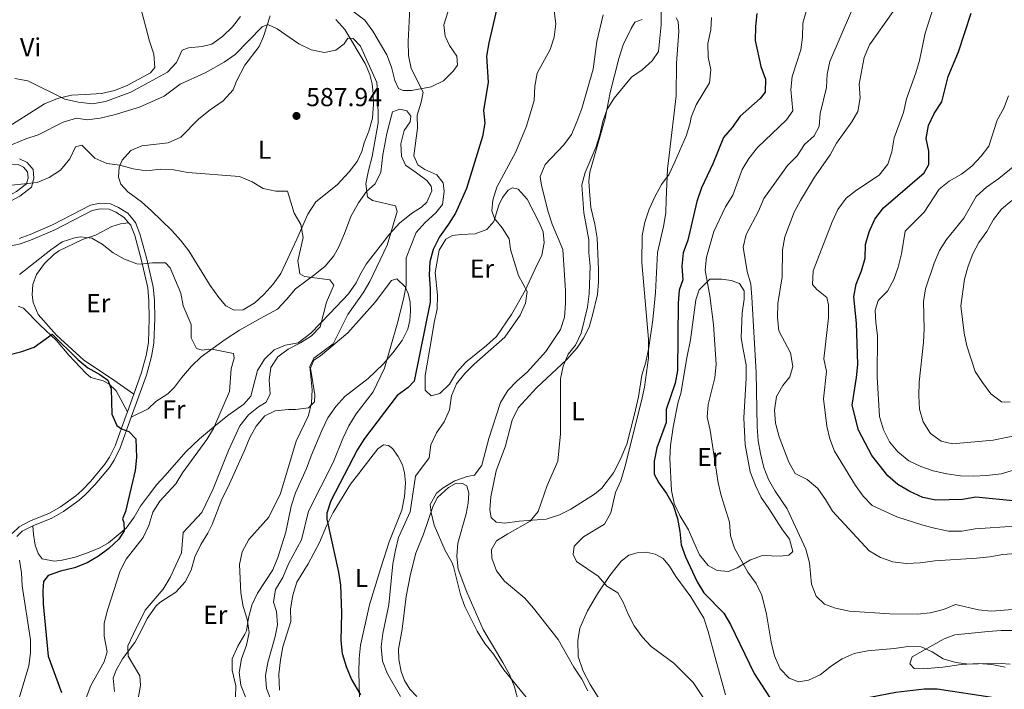
# Model space of a CAD drawing. Units: metres. Extents: x 624191 to 628699, y 703907 to 706957.
# Drawn here: x 625351 to 625729, y 706184 to 706441 of the extents above; entities that cross this region are included whole.
import ezdxf
from ezdxf.enums import TextEntityAlignment as Align

# ---------------------------------------------------------------- set-up
doc = ezdxf.new("R2010")
doc.units = ezdxf.units.M
doc.header["$MEASUREMENT"] = 0
doc.linetypes.add('DGN Style 3', pattern=[78.89798, 56.3557, -22.54228])
for name, color, linetype, lineweight in [('Carátula', 7, 'Continuous', 0), ('Elementos auxiliares', 7, 'Continuous', 0), ('Entidades rústicas y varios', 7, 'Continuous', 0), ('Relieve y altimetría', 7, 'Continuous', 0), ('Textos de rotulación', 7, 'Continuous', 0), ('Viales y ferrocarril', 7, 'Continuous', 0)]:
    doc.layers.add(name, color=color, linetype=linetype, lineweight=lineweight)
doc.styles.add('Style-Arial', font='txt')
doc.styles.add('Style-Arial Narrow', font='txt')

# ---------------------------------------------------------------- blocks, each defined once
blk = doc.blocks.new('5PATER_146')
at = {"layer": 'Relieve y altimetría', "linetype": 'Continuous', "lineweight": 0}
h = blk.add_hatch(color=250, dxfattribs=at)
edge = h.paths.add_edge_path()
edge.add_ellipse((1.001171767711639e-08, 1.001171767711639e-08), major_axis=(-1.095731443231309, -1.110710700762829), ratio=0.999422240966032, start_angle=0, end_angle=360)

msp = doc.modelspace()

# ---------------------------------------------------------------- linework, layer by layer
at = {"layer": 'Carátula', "color": 7, "linetype": 'Continuous', "lineweight": 0}
msp.add_3dface([(624244.935, 703906.7479999999), (628699.193, 703987.771), (628645.1769999999, 706957.2919999999), (624190.919, 706876.2679999999)], dxfattribs=at)
at = {"layer": 'Elementos auxiliares', "color": 250, "linetype": 'Continuous', "lineweight": 0}
msp.add_3dface([(625068.4299999999, 706629.73), (628492.24, 706692.04), (628534.8999999999, 704378.77), (625109.95, 704316.47)], dxfattribs=at)
at = {"layer": 'Entidades rústicas y varios', "color": 92, "linetype": 'Continuous', "lineweight": 0}
for points in [[(625397.105, 706447.1869999999, 598.64), (625400.7590000001, 706433.1100000001, 597.622), (625402.45, 706428.1130000001, 597.283), (625402.811, 706423.0109999999, 597.113), (625401.166, 706420.98, 596.774), (625392.173, 706416.085, 596.605), (625387.4099999999, 706414.1370000001, 596.4350000000001), (625382.3019999999, 706412.9299999999, 596.4350000000001), (625376.135, 706412.521, 596.265), (625370.757, 706412.371, 595.078), (625365.433, 706411.021, 594.909), (625360.45, 706409.0179999999, 594.57), (625343.878, 706398.4450000001, 593.552)], [(625515.48, 706444.243, 596.613), (625513.97, 706439.415, 596.613), (625514.4820000001, 706435.0800000001, 596.613), (625516.206, 706431.469, 596.613), (625519.0220000001, 706427.3300000001, 596.952), (625519.2690000001, 706423.9169999999, 596.952), (625517.5970000001, 706421.6159999999, 596.952), (625513.8559999999, 706417.885, 596.444), (625509.075, 706415.4850000001, 596.274), (625501.4880000001, 706414.1540000001, 594.41), (625498.378, 706414.0989999999, 594.241), (625496.5190000001, 706414.858, 593.563), (625495.129, 706417.996, 593.563), (625493.871, 706423.051, 593.732), (625492.0449999999, 706427.9029999999, 593.732), (625486.648, 706436.9029999999, 593.902), (625483.604, 706441.1640000001, 593.902), (625478.533, 706445.021, 594.071)], [(625472.3940000001, 706441.4750000001, 590.812), (625475.9510000001, 706437.6370000001, 590.473), (625483.7209999999, 706424.4780000001, 589.117), (625485.5590000001, 706420.338, 589.117), (625486.4839999999, 706416.69, 589.2860000000001), (625486.8319999999, 706413.0150000001, 589.2860000000001), (625486.977, 706408.9310000001, 589.625), (625486.56, 706403.53, 589.625), (625485.1510000001, 706398.44, 589.625), (625483.402, 706393.956, 589.117), (625482.4890000001, 706390.6229999999, 588.947), (625480.622, 706386.756, 588.609), (625477.558, 706382.834, 587.931), (625472.943, 706377.817, 587.253), (625464.7490000001, 706371.345, 586.067), (625461.6370000001, 706366.531, 585.558), (625457.456, 706356.9539999999, 585.389), (625451.307, 706343.7720000001, 584.372), (625448.2990000001, 706339.5860000001, 584.203), (625444.962, 706335.7849999999, 584.203), (625441.2509999999, 706332.3659999999, 584.033), (625436.8829999999, 706329.7180000001, 583.694), (625433.331, 706329.598, 583.355), (625430.142, 706331.229, 583.186), (625427.4990000001, 706334.531, 583.016), (625424.128, 706339.1329999999, 582.847), (625415.9480000001, 706352.4950000001, 582.847), (625412.737, 706356.527, 583.355), (625409.3630000001, 706360.2390000001, 583.525), (625401.538, 706367.881, 583.694), (625397.6880000001, 706371.3049999999, 584.033), (625392.4380000001, 706375.1980000001, 584.203), (625389.8130000001, 706378.1000000001, 584.203), (625388.842, 706380.8119999999, 584.372), (625389.1089999999, 706384.649, 584.711), (625390.273, 706387.371, 584.88), (625393.6599999999, 706391.0419999999, 584.88), (625397.8, 706392.879, 584.88), (625408.02, 706394.02, 584.88), (625412.8589999999, 706396.112, 584.88), (625419.7309999999, 706403.2790000001, 584.88), (625424.2010000001, 706406.6429999999, 584.88), (625429.1980000001, 706410.121, 585.7280000000001), (625432.9580000001, 706414.3870000001, 587.083), (625434.27, 706417.7390000001, 587.592), (625437.4099999999, 706423.888, 588.609), (625442.946, 706431.0819999999, 589.625), (625444.591, 706434.9380000001, 589.795), (625447.247, 706442.888, 590.473)], [(625587.287, 706289.6100000001, 619.152), (625584.396, 706278.091, 619.152), (625581.743, 706272.0090000001, 618.982), (625579.2139999999, 706267.0889999999, 618.643), (625574.729, 706261.189, 617.626), (625571.9029999999, 706258.834, 617.288), (625562.875, 706253.0789999999, 616.9490000000001), (625558.399, 706250.8260000001, 616.61), (625553.3600000001, 706249.2139999999, 616.101), (625542.9040000001, 706248.3729999999, 614.915), (625537.4680000001, 706247.632, 613.729), (625534.159, 706248.0120000001, 613.729), (625532.2050000001, 706249.879, 613.39), (625531.6259999999, 706252.787, 613.22), (625532.0590000001, 706257.8319999999, 612.881), (625534.1300000001, 706267.845, 612.881), (625537.689, 706277.3940000001, 612.881), (625540.21, 706287.294, 612.881), (625542.5719999999, 706291.9839999999, 612.881), (625549.6410000001, 706299.6939999999, 613.051), (625561.2280000001, 706310.682, 614.746), (625565.2, 706315.1799999999, 614.915), (625567.7, 706318.8090000001, 615.254), (625569.8589999999, 706323.0889999999, 616.271), (625571.115, 706327.639, 616.779), (625573.014, 706335.598, 616.9490000000001), (625573.496, 706340.557, 616.9490000000001), (625573.5020000001, 706345.227, 617.118), (625572.898, 706357.2949999999, 616.9490000000001), (625572.0700000001, 706362.682, 616.779), (625570.5260000001, 706369.148, 616.271), (625569.967, 706375.4369999999, 615.932), (625569.79, 706379.253, 615.423), (625570.074, 706382.7350000001, 615.0840000000001), (625576.01, 706403.378, 614.915), (625577.9469999999, 706413.385, 614.746), (625581.254, 706426.479, 614.068), (625582.97, 706431.673, 613.729), (625586.014, 706437.9510000001, 613.39), (625587.4099999999, 706440.462, 613.22), (625590.297, 706441.4850000001, 613.22)], [(625603.301, 706442.0430000001, 616.1), (625604.075, 706440.7, 616.1), (625604.3910000001, 706436.757, 616.1), (625603.398, 706424.615, 616.27), (625603.2660000001, 706412.112, 617.795), (625600.6780000001, 706389.2679999999, 619.32), (625599.9909999999, 706383.9439999999, 619.998), (625599.5149999999, 706372.1370000001, 620.506), (625599.348, 706367.104, 621.015), (625598.479, 706361.8600000001, 621.015), (625596.189, 706351.7930000001, 620.845), (625595.345, 706336.4110000001, 620.506), (625594.409, 706325.9169999999, 620.337), (625592.8589999999, 706315.216, 619.49), (625591.6980000001, 706309.5590000001, 619.32), (625590.058, 706304.6359999999, 618.981), (625588.8030000001, 706296.217, 619.1510000000001), (625587.287, 706289.6100000001, 619.152)], [(625355.9780000001, 706246.632, 570.604), (625356.217, 706243.26, 570.773), (625356.845, 706239.1499999999, 571.282), (625357.967, 706235.952, 571.621), (625359.5719999999, 706233.8870000001, 572.299), (625364.1070000001, 706232.977, 572.469), (625367.29, 706233.4299999999, 572.808), (625372.1799999999, 706234.538, 573.6560000000001), (625377, 706236.2220000001, 573.6560000000001), (625381.717, 706238.212, 573.995), (625385.013, 706240.139, 573.995), (625388.7949999999, 706243.156, 574.504), (625391.841, 706245.6939999999, 575.352), (625394.9410000001, 706250.0160000001, 575.861), (625397.2919999999, 706254.1699999999, 576.2), (625400.3999999999, 706258.3130000001, 577.895), (625403.6840000001, 706262.5090000001, 578.235), (625406.868, 706265.9439999999, 578.574), (625414.7590000001, 706275.115, 579.082), (625420.0430000001, 706280.0730000001, 579.59), (625426.2509999999, 706285.253, 579.929), (625430.9639999999, 706289.118, 580.777), (625437.1229999999, 706293.45, 581.4540000000001), (625439.7380000001, 706296.507, 581.624), (625442.3049999999, 706306.365, 582.471), (625445.0789999999, 706310.807, 582.98), (625448.781, 706314.4029999999, 583.149), (625453.06, 706316.1130000001, 583.657), (625457.9950000001, 706317.098, 584.166), (625462.8090000001, 706320.7010000001, 584.335), (625470.1510000001, 706328.29, 585.521), (625477.3570000001, 706335.9180000001, 586.199), (625480.2280000001, 706340.186, 587.047), (625481.7380000001, 706343.1030000001, 587.047), (625484.1669999999, 706347.307, 587.5550000000001), (625493.1470000001, 706358.885, 589.419), (625496.9580000001, 706363.02, 590.775), (625501.5, 706366.743, 591.114), (625505.3859999999, 706369.236, 591.622), (625507.432, 706371.1540000001, 591.622), (625509.409, 706375.5150000001, 591.792), (625509.058, 706377.3219999999, 591.961), (625507.4909999999, 706379.473, 592.3000000000001), (625503.4820000001, 706382.4890000001, 592.9780000000001), (625499.209, 706385.4480000001, 593.317), (625497.673, 706388.8459999999, 593.317), (625497.4070000001, 706393.6370000001, 593.147), (625498.7720000001, 706398.7250000001, 593.147), (625501.0179999999, 706402.0760000001, 593.486), (625501.3189999999, 706404.2239999999, 593.486), (625499.7579999999, 706406.2420000001, 593.486), (625497.0560000001, 706406.962, 593.317), (625494.257, 706405.943, 592.639), (625493.767, 706404.0519999999, 592.639), (625492.108, 706397.6159999999, 591.622), (625490.5789999999, 706389.362, 591.453), (625489.8200000001, 706382.7010000001, 591.114), (625487.625, 706378.2409999999, 590.436), (625484.2509999999, 706375.2380000001, 589.927), (625481.159, 706370.959, 588.9110000000001), (625478.202, 706365.663, 588.741), (625475.791, 706359.148, 587.724), (625473.587, 706353.932, 587.386), (625471.747, 706350.466, 586.8770000000001), (625468.327, 706346.5279999999, 586.369), (625464.3859999999, 706343.277, 585.521), (625456.8999999999, 706337.8600000001, 585.013), (625453.533, 706333.746, 584.674), (625450.058, 706330.027, 583.827), (625443.423, 706326.3840000001, 582.8100000000001), (625435.358, 706321.919, 581.115), (625429.9639999999, 706318.378, 580.777), (625420.6680000001, 706311.6769999999, 579.421), (625416.9639999999, 706308.125, 579.251), (625413.1270000001, 706303.5889999999, 578.235), (625410.405, 706299.95, 577.896), (625407.854, 706297.4299999999, 577.218), (625403.2350000001, 706294.415, 576.879), (625400.3389999999, 706291.6570000001, 576.201), (625393.791, 706288.452, 575.391)], [(625526.06, 706358.9480000001, 602.714), (625530.5190000001, 706360.6229999999, 603.392), (625533.179, 706363.6810000001, 604.917), (625535.111, 706369.952, 605.934), (625536.5730000001, 706372.9550000001, 606.1030000000001), (625538.709, 706375.811, 606.1030000000001), (625540.4469999999, 706376.692, 606.1030000000001), (625542.5190000001, 706376.121, 606.442), (625546.0730000001, 706372.372, 606.95), (625550.6699999999, 706363.3800000001, 607.628), (625552.172, 706359.7579999999, 608.1370000000001), (625552.5490000001, 706355.462, 608.1370000000001), (625551.6529999999, 706350.7960000001, 607.4590000000001), (625549.094, 706345.5630000001, 605.595), (625545.2139999999, 706337.156, 604.917), (625539.9920000001, 706327.9750000001, 604.917), (625534.206, 706319.435, 604.917), (625530.3630000001, 706316.0109999999, 604.917), (625522.389, 706309.5930000001, 604.408), (625518.8800000001, 706305.6499999999, 604.408), (625516.1089999999, 706301.1640000001, 604.408), (625512.4950000001, 706297.5719999999, 604.408), (625509.155, 706296.706, 603.9), (625506.8319999999, 706298.8659999999, 602.883), (625506.75, 706304.466, 602.205), (625509.307, 706319.3489999999, 600.6800000000001), (625510.25, 706324.9070000001, 600.341), (625511.4820000001, 706329.9890000001, 600.341), (625511.5460000001, 706335.3289999999, 600.341), (625510.6950000001, 706344.094, 600.341), (625512.21, 706352.659, 600.6800000000001), (625514.7679999999, 706356.9569999999, 601.189), (625517.2820000001, 706358.3640000001, 601.3580000000001), (625520.5549999999, 706358.7380000001, 601.528), (625526.06, 706358.9480000001, 602.714)], [(625392.798, 706363.229, 581.381), (625389.703, 706362.7790000001, 581.381), (625386.2760000001, 706361.781, 581.211), (625380.1030000001, 706358.524, 580.702), (625375.1070000001, 706356.788, 580.024), (625365.9550000001, 706352.4639999999, 579.006), (625364.0630000001, 706351, 579.006), (625360.3899999999, 706347.544, 578.328), (625357.4210000001, 706343.273, 577.989), (625355.946, 706339.425, 577.311), (625355.632, 706335.4950000001, 576.971), (625356.1200000001, 706332.5349999999, 576.463), (625358.0619999999, 706327.905, 576.463), (625365.003, 706319.9380000001, 575.9540000000001), (625375.53, 706310.395, 575.615), (625385.8019999999, 706303.5549999999, 575.445), (625394.7550000001, 706297.344, 576.4250000000001)], [(625433.8530000001, 706180.76, 588.917), (625434.0549999999, 706185.0390000001, 589.255), (625432.571, 706191.1510000001, 589.255), (625432.591, 706195.5109999999, 589.255), (625434.7690000001, 706200.325, 589.4250000000001), (625437.446, 706204.9410000001, 589.4250000000001), (625438.098, 706206.217, 589.933), (625438.8910000001, 706211.19, 590.1030000000001), (625440.1769999999, 706216.0519999999, 590.442), (625442.3600000001, 706220.7779999999, 590.95), (625448.2620000001, 706229.679, 592.306), (625450.132, 706234.435, 592.136), (625453.1950000001, 706244.139, 591.967), (625455.31, 706254.1540000001, 591.289), (625456.9839999999, 706259.301, 591.289), (625461.216, 706268.747, 591.458), (625462.9480000001, 706273.5860000001, 591.458), (625467.0789999999, 706283.294, 591.289), (625469.432, 706288.162, 591.289), (625472.5190000001, 706292.574, 591.289), (625475.9469999999, 706296.335, 591.458), (625484.915, 706303.3770000001, 593.6610000000001), (625490.7069999999, 706308.8929999999, 594.678), (625494.3759999999, 706313.199, 595.5260000000001), (625497.9369999999, 706317.9439999999, 595.5260000000001), (625500.0889999999, 706322.358, 595.695), (625500.9569999999, 706325.689, 595.695), (625501.196, 706329.169, 595.695), (625500.99, 706332.673, 595.017), (625500.2579999999, 706335.9739999999, 594.848), (625499.1570000001, 706338.6359999999, 594.339), (625495.9510000001, 706341.6000000001, 593.492), (625493.8430000001, 706341.013, 593.153), (625487.561, 706332.628, 592.984), (625477.034, 706320.845, 592.475), (625466.5889999999, 706312.0889999999, 589.933), (625463.9580000001, 706310.321, 589.764), (625462.6780000001, 706307.2380000001, 589.764), (625464.4380000001, 706297.091, 589.764), (625464.21, 706294.324, 589.764), (625462.0020000001, 706292.087, 589.4250000000001), (625456.9210000001, 706291.362, 588.917), (625454.2990000001, 706291.3289999999, 588.408), (625449.119, 706290.8219999999, 587.9), (625445.203, 706288.9510000001, 587.052), (625441.8729999999, 706285.017, 587.052), (625439.4099999999, 706280.5889999999, 586.544), (625437.371, 706275.6470000001, 586.714), (625430.9610000001, 706261.3859999999, 586.0360000000001), (625428.591, 706256.8729999999, 586.205), (625424.906, 706247.1410000001, 586.375), (625423.283, 706243.7749999999, 586.883), (625420.548, 706239.4680000001, 587.561), (625418.19, 706234.689, 587.561), (625416.78, 706229.5989999999, 587.052), (625414.588, 706225.094, 586.883), (625410.902, 706221.1429999999, 586.883), (625404.8200000001, 706217.0819999999, 586.714), (625403.4040000001, 706215.906, 586.375), (625399.8870000001, 706210.9439999999, 586.205), (625397.6510000001, 706206.216, 586.035), (625395.1340000001, 706201.788, 585.696), (625390.4780000001, 706195.439, 584.848), (625387.9990000001, 706191.146, 584.509), (625386.892, 706188.0260000001, 584.509), (625387.3910000001, 706182.842, 584.509)], [(625605.1070000001, 706297.551, 628.1320000000001), (625607.4040000001, 706311.31, 628.302), (625608.8670000001, 706318.1370000001, 628.302), (625610.9099999999, 706333.53, 628.8100000000001), (625612.1529999999, 706337.412, 629.149), (625616.2790000001, 706341.473, 629.827), (625620.8559999999, 706341.551, 631.691), (625624.439, 706341.006, 632.369), (625627.6470000001, 706339.909, 632.8770000000001), (625629.425, 706337.057, 633.047), (625629.442, 706333.811, 633.216), (625628.753, 706328.5320000001, 633.216), (625628.352, 706318.952, 632.8770000000001), (625629.092, 706314.494, 633.5550000000001), (625630.2550000001, 706308.5889999999, 633.5550000000001), (625630.229, 706303.385, 633.724), (625629.3330000001, 706288.179, 633.724), (625629.817, 706277.75, 633.5550000000001), (625631.8090000001, 706267.392, 632.8770000000001), (625633.788, 706262.1030000001, 632.708), (625636.0460000001, 706257.538, 632.708), (625638.996, 706253.361, 632.8770000000001), (625643.895, 706245.5390000001, 633.724), (625646.842, 706241.45, 634.063), (625648.125, 706236.7960000001, 633.724), (625646.591, 706235.3459999999, 633.386), (625643.4950000001, 706234.98, 633.386), (625636.4569999999, 706235.2320000001, 631.86), (625631.9099999999, 706233.554, 631.352), (625626.807, 706230.4269999999, 629.996), (625623.4880000001, 706229.1170000001, 628.979), (625619.0279999999, 706229.399, 627.793), (625615.5989999999, 706231.419, 627.624), (625612.297, 706235.4909999999, 627.624), (625610.0719999999, 706240.324, 627.285), (625608.075, 706245.0349999999, 626.438), (625604.7010000001, 706250.659, 625.76), (625602.4880000001, 706255.226, 625.76), (625601.5009999999, 706260.206, 625.76), (625600.8829999999, 706272.585, 626.268), (625601.185, 706277.5789999999, 626.268), (625602.105, 706284.604, 626.438), (625604.0549999999, 706294.345, 627.285), (625605.1070000001, 706297.551, 628.1320000000001)], [(625350.341, 706331.1410000001, 576.408), (625352.375, 706330.4310000001, 576.408), (625358.7660000001, 706323.8189999999, 575.051), (625365.0819999999, 706317.915, 574.034), (625369.78, 706312.3400000001, 573.864), (625376.2760000001, 706305.3759999999, 573.186), (625378.267, 706303.6400000001, 573.186), (625382.9510000001, 706302.381, 574.203), (625385.2250000001, 706301.281, 574.8820000000001), (625387.9720000001, 706298.5549999999, 575.5600000000001), (625392.3019999999, 706290.5079999999, 575.561)], [(625485.8700000001, 706272.8130000001, 602.205), (625488.645, 706276.277, 602.205), (625490.798, 706277.7990000001, 602.205), (625492.6799999999, 706277.486, 602.205), (625494.243, 706276.4029999999, 602.544), (625496.4299999999, 706273.3470000001, 603.053), (625498.0460000001, 706270.131, 603.392), (625498.9029999999, 706267.013, 603.392), (625499.257, 706263.2050000001, 603.392), (625498.8800000001, 706257.895, 603.392), (625497.8319999999, 706252.6880000001, 603.392), (625492.9720000001, 706240.5, 603.222), (625489.699, 706230.52, 602.883), (625485.3829999999, 706216.1780000001, 601.528), (625481.9610000001, 706200.7660000001, 601.3580000000001), (625481.4010000001, 706195.581, 601.019), (625481.331, 706190.375, 600.341), (625481.598, 706180.7820000001, 600.0020000000001)], [(625450.7890000001, 706183.4450000001, 596.783), (625450.5519999999, 706189.527, 596.952), (625451.138, 706195.1130000001, 597.121), (625452.065, 706200.047, 597.121), (625455.213, 706209.844, 597.291), (625455.0760000001, 706214.729, 597.291), (625455.9450000001, 706219.9720000001, 597.63), (625457.493, 706224.936, 598.138), (625461.8319999999, 706232.075, 598.308), (625466.1699999999, 706240.192, 599.155), (625468.8530000001, 706246.5860000001, 600.0020000000001), (625471.368, 706251.817, 600.0020000000001), (625478.0689999999, 706262.6669999999, 601.189), (625481.3489999999, 706266.733, 601.866), (625485.8700000001, 706272.8130000001, 602.205)], [(625503.56, 706180.9099999999, 606.7810000000001), (625500.8470000001, 706183.808, 606.7810000000001), (625498.869, 706187.1410000001, 607.12), (625497.551, 706190.638, 607.12), (625496.6270000001, 706195.22, 607.12), (625496.575, 706199.22, 607.289), (625497.909, 706206.8859999999, 607.4590000000001), (625499.55, 706219.459, 608.1370000000001), (625501.152, 706228.071, 608.984), (625503.2690000001, 706236.1300000001, 609.492), (625506.22, 706243.4709999999, 610.001), (625509.899, 706254.27, 610.001), (625511.6130000001, 706257.5959999999, 610.001), (625515.838, 706261.4380000001, 610.001), (625518.743, 706263.041, 610.001), (625521.192, 706262.976, 610.001), (625522.8389999999, 706261.9850000001, 610.34), (625523.5430000001, 706259.2609999999, 610.509), (625523.325, 706255.337, 610.848), (625522.578, 706251.3, 610.678), (625519.324, 706239.943, 610.678), (625518.98, 706234.9010000001, 610.678), (625519.521, 706229.946, 610.678), (625522.8670000001, 706221.0730000001, 610.34), (625529.135, 706206.733, 610.34), (625536.703, 706194.098, 609.662), (625539.1880000001, 706189.4099999999, 609.662), (625541.1869999999, 706184.655, 609.662), (625544.493, 706171.868, 608.475)], [(625569.2280000001, 706213.8829999999, 618.473), (625573.0160000001, 706220.4180000001, 619.49), (625577.8470000001, 706227.49, 620.845), (625582.173, 706232.983, 621.015), (625585.132, 706235.344, 621.015), (625588.334, 706236.2930000001, 621.184), (625591.747, 706236.54, 621.523), (625595.209, 706235.7220000001, 622.032), (625598.263, 706234.129, 622.54), (625600.8049999999, 706231.0889999999, 622.54), (625603.213, 706227.1100000001, 622.54), (625608.909, 706219.369, 622.879), (625613.9610000001, 706211.1089999999, 622.879), (625615.6640000001, 706206.0290000001, 622.879), (625618.352, 706196.014, 622.7090000000001), (625622.308, 706181.656, 621.015)], [(625579.9169999999, 706170.352, 614.914), (625570.227, 706185.601, 615.423), (625567.5900000001, 706190.682, 615.761), (625565.6810000001, 706196.375, 616.609), (625565.4839999999, 706202.547, 616.778), (625566.3330000001, 706207.256, 617.287), (625569.2280000001, 706213.8829999999, 618.473)], [(625729.7930000001, 706192.2409999999, 630.166), (625724.673, 706193.338, 630.166), (625719.5449999999, 706193.6340000001, 630.166), (625712.8929999999, 706193.237, 630.335), (625705.8659999999, 706192.288, 630.335), (625698.247, 706191.6240000001, 629.827), (625694.861, 706191.7779999999, 629.488), (625693.2250000001, 706193.4809999999, 629.488), (625694.118, 706196.28, 629.488), (625702.048, 706200.783, 630.166), (625706.338, 706203.206, 630.844), (625710.45, 706204.686, 631.013), (625723.288, 706205.9480000001, 630.844)], [(625723.288, 706205.9480000001, 630.844), (625728.341, 706206.3160000001, 631.352), (625734.4280000001, 706206.4199999999, 631.521)]]:
    msp.add_polyline3d(points, dxfattribs=at)
at = {"layer": 'Relieve y altimetría', "color": 30, "linetype": 'Continuous', "lineweight": 0, "flags": 128}
for points, elevation in [([(625555.118, 706454.9990000001), (625557.0290000001, 706439.804), (625556.4240000001, 706434.618), (625554.815, 706429.882), (625549.9070000001, 706420.7520000001), (625548.9569999999, 706415.842), (625548.6599999999, 706410.243), (625545.753, 706400.3700000001), (625541.655, 706390.574), (625534.4140000001, 706376.9850000001), (625532.7779999999, 706371.973), (625532.3910000001, 706367.8640000001), (625533.4199999999, 706364.8430000001), (625536.433, 706361.247), (625539.1570000001, 706357.054), (625539.6640000001, 706352.9480000001), (625542.662, 706342.9469999999), (625546.061, 706336.79), (625545.425, 706332.2690000001), (625543.3910000001, 706327.6980000001), (625537.4450000001, 706319.2690000001), (625525.611, 706308.8030000001), (625522.0419999999, 706305.2139999999), (625518.8910000001, 706301.243), (625516.9450000001, 706296.635), (625516.1059999999, 706291.2860000001), (625514.142, 706286.6869999999), (625511.138, 706282.3840000001), (625508.993, 706277.7930000001), (625508.3800000001, 706272.8300000001), (625503.058, 706265.73), (625501.013, 706252.058), (625496.595, 706242.0860000001), (625495.398, 706237.2309999999), (625494.396, 706231.9780000001), (625492.8759999999, 706216.2380000001), (625490.476, 706205.247)], 605), ([(625501.007, 706448.3910000001), (625500.213, 706432.9650000001), (625500.46, 706427.5530000001), (625501.371, 706422.6340000001), (625506.004, 706413.49), (625505.2509999999, 706409.5860000001), (625503.7930000001, 706404.5819999999), (625503.9040000001, 706399.5789999999), (625502.4680000001, 706389.0449999999), (625503.9680000001, 706385.4680000001), (625506.7150000001, 706383.7720000001), (625511.301, 706381.716), (625513.7590000001, 706378.584), (625514.091, 706375.264), (625513.422, 706370.3189999999), (625510.915, 706367.023), (625506.8600000001, 706363.3659999999), (625503.3940000001, 706359.47), (625499.5320000001, 706349.73), (625499.4380000001, 706339.2749999999), (625498.6529999999, 706334.3360000001), (625496.101, 706324.2620000001), (625491.227, 706307.2749999999), (625486.76, 706298.152), (625480.257, 706289.69), (625477.4450000001, 706285.112), (625475.091, 706280.2450000001), (625471.4280000001, 706271.003)], 595), ([(625597.662, 706449.723), (625597.506, 706439.3530000001), (625596.466, 706429.165), (625594.146, 706425.5), (625590.2579999999, 706422.0730000001), (625586.1030000001, 706419.2890000001), (625579.423, 706411.165), (625576.8319999999, 706406.888), (625575.1100000001, 706402.165), (625574.0009999999, 706397.044), (625572.4410000001, 706392.237), (625568.294, 706382.632), (625567.0800000001, 706377.771), (625567.8389999999, 706367.1170000001), (625569.7649999999, 706356.6400000001), (625569.774, 706351.639), (625570.1880000001, 706346.565), (625569.8800000001, 706335.922), (625569.2320000001, 706330.733), (625566.7590000001, 706320.746), (625564.571, 706316.1529999999), (625561.794, 706312.733), (625559.8489999999, 706308.1259999999), (625558.889, 706303.1499999999), (625558.8600000001, 706282.0009999999), (625557.837, 706271.459), (625553.6969999999, 706262.1540000001), (625550.2380000001, 706252.162), (625547.209, 706248.419), (625538.538, 706243.615), (625534.264, 706240.837), (625532.368, 706237.592), (625532.48, 706234.217), (625534.217, 706229.361), (625537.2620000001, 706225.392), (625545.1159999999, 706218.7490000001), (625548.4210000001, 706214.997), (625557.892, 706202.8400000001), (625563.9110000001, 706192.226), (625567.0160000001, 706187.611)], 615), ([(625654.798, 706449.986), (625652.0109999999, 706440.0730000001), (625651.861, 706434.685), (625651.26, 706429.7209999999), (625647.983, 706419.5179999999), (625647.4610000001, 706414.5430000001), (625648.1950000001, 706406.3200000001), (625645.689, 706402.824), (625634.5290000001, 706392.212), (625631.2110000001, 706388.0109999999), (625628.6799999999, 706383.696), (625625.085, 706373.8740000001), (625622.2479999999, 706369.3659999999), (625617.8160000001, 706359.881), (625614.962, 706349.9909999999), (625614.426, 706345.0150000001), (625616.298, 706335.0719999999), (625617.628, 706324.1440000001), (625618.737, 706308.8530000001)], 630), ([(625575.2479999999, 706443.1699999999), (625572.791, 706433.0260000001), (625571.3670000001, 706422.311), (625566.997, 706407.2110000001), (625565.104, 706402.0090000001), (625563.0120000001, 706397.2420000001), (625560.084, 706393.1880000001), (625552.9650000001, 706385.659), (625551.048, 706381.031), (625551.602, 706377.635), (625554.119, 706367.479), (625555.665, 706362.7239999999), (625559.7720000001, 706352.977), (625560.726, 706337.189), (625560.783, 706332.122), (625560.402, 706326.9010000001), (625558.8360000001, 706322.1510000001), (625553.2280000001, 706313.6880000001), (625546.0830000001, 706305.781), (625542.0220000001, 706302.257), (625538.5519999999, 706298.6599999999), (625535.831, 706294.1359999999), (625531.256, 706280.233), (625528.618, 706270.017), (625525.727, 706266.192)], 610), ([(625670.798, 706444.655), (625662.355, 706425.3189999999), (625661.351, 706420.4199999999), (625661.129, 706415.301), (625658.706, 706405.227), (625658.315, 706400.2280000001), (625656.3430000001, 706396.712), (625652.7010000001, 706393.283), (625649.875, 706389.033), (625646.1710000001, 706385.2380000001), (625637.048, 706372.604), (625635.0050000001, 706367.7509999999), (625630.2180000001, 706358.7679999999), (625629.0590000001, 706353.898), (625630.6130000001, 706344.436), (625631.997, 706339.595), (625632.45, 706334.615), (625634.058, 706305.6699999999), (625634.496, 706284.7), (625634.878, 706279.3360000001), (625635.713, 706274.406), (625636.9979999999, 706269.1170000001)], 635), ([(625686.797, 706444.5490000001), (625677.693, 706431.656), (625675.666, 706426.77), (625673.676, 706416.591), (625674.0349999999, 706411.274), (625673.21, 706406.033), (625670.858, 706402.0989999999), (625664.966, 706393.8600000001), (625662.5079999999, 706389.328), (625656.456, 706380.841), (625651.183, 706371.7919999999), (625648.631, 706367.3600000001), (625645.162, 706357.771), (625644.2609999999, 706352.848), (625644.1410000001, 706342.381), (625642.389, 706332.223), (625642.3360000001, 706326.6429999999), (625642.7350000001, 706321.6570000001), (625647.3200000001, 706313.1329999999), (625648.138, 706307.9680000001), (625647.0320000001, 706304.003), (625644.3400000001, 706300.676), (625641.8840000001, 706296.3300000001), (625641.135, 706291.1440000001), (625641.567, 706286.165), (625642.932, 706280.908), (625646.602, 706271.074), (625649.122, 706266.757), (625653.7520000001, 706264.423), (625657.74, 706260.952), (625660.74, 706256.7609999999), (625663.44, 706252.243), (625677.531, 706237.02), (625681.8570000001, 706234.5150000001), (625686.6669999999, 706232.777), (625691.817, 706232.1810000001), (625697.1570000001, 706232.4369999999), (625702.8360000001, 706233.1680000001), (625718.7990000001, 706234.1740000001), (625723.976, 706234.726), (625728.9140000001, 706235.666), (625733.902, 706236.04)], 640), ([(625702.1410000001, 706445.7960000001), (625699.104, 706436.1440000001), (625696.9340000001, 706425.7209999999), (625695.53, 706420.9210000001), (625691.882, 706410.9450000001), (625690.7050000001, 706405.6429999999), (625687.155, 706395.872), (625686.244, 706390.5819999999), (625684.676, 706385.8389999999), (625681.4380000001, 706381.5789999999), (625672.611, 706375.764), (625668.645, 706372.726), (625665.4439999999, 706368.3900000001), (625663.2860000001, 706363.5630000001), (625655.9510000001, 706344.7069999999), (625655.746, 706339.5390000001), (625657.3489999999, 706337.568), (625661.2949999999, 706334.4979999999), (625661.936, 706331.6880000001), (625661.8910000001, 706326.686), (625660.0959999999, 706310.9369999999), (625661.1680000001, 706306.0390000001), (625660.0090000001, 706295.5320000001), (625661.2110000001, 706284.959), (625662.449, 706280.115), (625664.175, 706275.3840000001), (625672.273, 706262.169), (625675.2220000001, 706258.037), (625678.713, 706254.449), (625688.227, 706250.1340000001), (625698.1950000001, 706246.916), (625703.1510000001, 706245.5449999999), (625708.061, 706244.598), (625713.2209999999, 706244.621), (625718.318, 706245.4920000001), (625733.5020000001, 706246.506)], 645), ([(625338.55, 706389.396), (625353.2649999999, 706395.4820000001), (625358.0020000001, 706397.0819999999), (625367.5719999999, 706401.95), (625372.7550000001, 706403.4709999999), (625376.8740000001, 706402.898), (625381.841, 706403.435), (625387.2220000001, 706404.7209999999), (625396.9310000001, 706407.6869999999), (625406.507, 706411.963), (625412.6229999999, 706416.507), (625422.1950000001, 706420.919), (625429.4820000001, 706425.0260000001), (625433.746, 706428.0249999999), (625444.1070000001, 706438.6000000001), (625446.2890000001, 706439.5020000001), (625449.879, 706437.845), (625458.2209999999, 706432.1240000001), (625462.913, 706429.71), (625468.078, 706428.7280000001), (625472.494, 706429.6429999999), (625475.6270000001, 706432.101), (625477.037, 706434.301), (625479.1370000001, 706434.087), (625481.9369999999, 706431.237), (625488.233, 706417.254), (625488.649, 706412.271), (625488.6910000001, 706401.621), (625486.4410000001, 706388.754), (625485.0020000001, 706383.3500000001), (625484.04, 706378.192), (625484.652, 706373.2309999999), (625486.6059999999, 706371.773), (625495.4439999999, 706369.736), (625496.006, 706367.584), (625492.1740000001, 706354.5959999999), (625485.47, 706340.635), (625482.99, 706336.2930000001), (625477.0660000001, 706327.935), (625471.462, 706316.639), (625463.979, 706311.1329999999), (625462.523, 706307.997), (625463.2960000001, 706299.0050000001), (625463.04, 706293.9680000001), (625461.9010000001, 706289.0930000001), (625457.185, 706279.244), (625451.1399999999, 706259.04), (625446.6470000001, 706249.9610000001), (625439.061, 706241.4040000001), (625436.479, 706236.659), (625435.3910000001, 706231.7679999999), (625435.9199999999, 706220.8900000001), (625436.831, 706215.6400000001), (625438.3459999999, 706210.774), (625439.119, 706205.6070000001)], 590), ([(625349.065, 706418.7890000001), (625353.9909999999, 706417.8800000001), (625368.288, 706410.8360000001), (625373.5490000001, 706409.602), (625378.9140000001, 706409.04), (625383.8400000001, 706409.8770000001), (625393.689, 706413.452), (625407.784, 706421.23), (625411.1359999999, 706424.895), (625413.4169999999, 706429.625), (625415.7790000001, 706430.531), (625421.05, 706431.077), (625424.7860000001, 706432.006), (625428.8400000001, 706434.925), (625432.746, 706438.6400000001), (625435.767, 706442.632)], 595), ([(625616.913, 706442.2239999999), (625616.6470000001, 706437.409), (625615.557, 706432.156), (625615.618, 706427), (625616.6910000001, 706422.0689999999), (625616.1799999999, 706417.094), (625610.959, 706408.551), (625609.1130000001, 706403.902), (625608.7420000001, 706401.6880000001), (625607.2860000001, 706396.902), (625602.855, 706386.6950000001), (625600.675, 706381.925), (625597.717, 706377.8929999999), (625595.075, 706373.216), (625592.9410000001, 706368.4029999999), (625591.301, 706363.48), (625590.2949999999, 706358.3189999999), (625590.1030000001, 706347.969), (625592.632, 706318.4469999999), (625592.6200000001, 706311.318), (625591.1070000001, 706300.041), (625589.973, 706294.6710000001), (625583.575, 706269.1980000001), (625581.9920000001, 706264.0109999999), (625580.0460000001, 706259.4040000001), (625578.1610000001, 706251.692), (625575.717, 706247.328), (625567.6939999999, 706242.446), (625564.0800000001, 706238.855), (625563.6510000001, 706235.6329999999), (625565.021, 706232.939), (625573.287, 706227.3189999999), (625576.6669999999, 706223.473), (625580.935, 706220.8530000001), (625582.956, 706217.3160000001)], 620), ([(625731.0530000001, 706412.048), (625729.354, 706407.3470000001), (625726.689, 706402.6980000001), (625723.5889999999, 706392.713), (625720.611, 706388.8389999999), (625717.0519999999, 706385.027), (625713.0160000001, 706381.905), (625708.29, 706379.2849999999), (625704.3829999999, 706376.155), (625698.69, 706367.3130000001), (625691.412, 706359.9809999999), (625689.977, 706351.264), (625688.7050000001, 706346.091), (625686.952, 706341.408), (625684.6410000001, 706336.875), (625681.027, 706333.283), (625679.8600000001, 706329.6710000001), (625680.0819999999, 706324.879), (625680.7749999999, 706319.923), (625680.5590000001, 706304.021), (625681.5660000001, 706288.729), (625683.064, 706283.5700000001), (625685.3260000001, 706278.916), (625688.5970000001, 706275.138), (625692.7779999999, 706271.6570000001), (625697.4169999999, 706269.426), (625702.1429999999, 706267.7960000001), (625707.3559999999, 706266.6100000001), (625712.612, 706265.906), (625717.6089999999, 706265.737), (625722.635, 706266.0419999999), (625728.321, 706266.6340000001), (625733.453, 706268.1610000001)], 655), ([(625342.7350000001, 706377.169), (625357.663, 706378.6799999999), (625362.2790000001, 706380.594), (625366.591, 706383.4269999999), (625370.158, 706387.8700000001), (625372.4010000001, 706392.4650000001), (625374.773, 706393.149), (625379.8030000001, 706388.1229999999), (625384.352, 706386.0449999999), (625389.439, 706385.375), (625394.541, 706383.929), (625399.4979999999, 706383.2409999999), (625405.179, 706383.8700000001), (625410.176, 706383.639), (625415.5149999999, 706382.595), (625435.379, 706380.98), (625440.2280000001, 706379.0260000001), (625444.531, 706376.379), (625449.3330000001, 706375.446), (625453.871, 706375.389), (625456.487, 706366.9269999999), (625458.9580000001, 706362.55), (625459.895, 706357.6229999999), (625457.8289999999, 706348.534), (625458.5900000001, 706343.6329999999), (625460.4650000001, 706342.5190000001), (625470.172, 706341.2790000001), (625471.689, 706339.2590000001), (625468.9269999999, 706332.69), (625466.473, 706323.23), (625463.075, 706319.7820000001), (625458.8840000001, 706317.054), (625454.152, 706314.655), (625450.131, 706311.7010000001), (625447.5009999999, 706307.4979999999), (625446.7849999999, 706302.7949999999), (625447.21, 706297.4780000001), (625445.672, 706294.2050000001), (625442.7720000001, 706292.47), (625438.882, 706289.334), (625435.547, 706285.044), (625431.19, 706275.575), (625425.29, 706260.9299999999), (625420.9709999999, 706251.726), (625413.7949999999, 706244.1200000001), (625413.1780000001, 706236.3090000001), (625408.7990000001, 706226.788), (625406.0789999999, 706222.3219999999), (625399.1710000001, 706214.2250000001)], 585), ([(625739.6710000001, 706390.2720000001), (625727.354, 706380.2209999999), (625722.673, 706376.9709999999), (625718.615, 706373.3589999999), (625713.9739999999, 706364.966), (625707.291, 706356.8319999999), (625704.567, 706352.628), (625702.4650000001, 706347.669), (625699.2280000001, 706337.817), (625698.3929999999, 706332.8840000001), (625698.7010000001, 706322.317), (625698.4780000001, 706317.3219999999), (625696.764, 706301.9199999999), (625696.6000000001, 706296.648), (625696.929, 706291.46), (625698.3049999999, 706286.6570000001), (625701.1170000001, 706282.216), (625705.19, 706279.213), (625709.5519999999, 706278.1699999999), (625725.186, 706279.5619999999), (625750.2050000001, 706284.7690000001)], 660), ([(625732.385, 706371.773), (625728.3999999999, 706368.52), (625725.3630000001, 706364.547), (625722.798, 706359.855), (625719.746, 706355.6669999999), (625717.433, 706351.2339999999), (625715.5360000001, 706346.568), (625714.1799999999, 706341.5179999999), (625712.8360000001, 706331.273), (625714.0279999999, 706320.7139999999), (625715.0970000001, 706315.8289999999), (625718.3459999999, 706305.959), (625721.146, 706301.777), (625724.27, 706297.3970000001), (625728.412, 706294.3870000001), (625731.754, 706294.23)], 665), ([(625350.7849999999, 706343.354), (625362.9110000001, 706352.8389999999), (625367.271, 706355.837), (625372.0449999999, 706357.493), (625374.2590000001, 706357.7949999999), (625378.5989999999, 706357.2760000001), (625382.658, 706355.054), (625386.814, 706351.6799999999), (625391.24, 706349.2069999999), (625395.9780000001, 706347.466), (625397.3770000001, 706347.301), (625401.9380000001, 706347.815), (625406.9380000001, 706347.824), (625408.7849999999, 706345.94), (625412.824, 706336.1969999999), (625413.7450000001, 706331.2820000001), (625416.881, 706324.0519999999), (625416.895, 706319.0220000001), (625418.896, 706314.797), (625421.0120000001, 706314.2280000001), (625423.44, 706314.6059999999), (625425.3829999999, 706314.429), (625433.1680000001, 706312.9450000001), (625433.409, 706311.088), (625432.2380000001, 706307.0989999999), (625431.531, 706298.371), (625425.3870000001, 706284.122), (625422.7919999999, 706279.8470000001), (625413.459, 706267.071), (625410.9510000001, 706262.74), (625404.7620000001, 706256.0830000001), (625402.068, 706251.8700000001), (625400.5689999999, 706246.787), (625398.432, 706242.1340000001), (625391.788, 706233.78), (625389.504, 706229.3300000001), (625384.6440000001, 706214.237), (625383.3659999999, 706209.1969999999), (625383.324, 706204.196), (625384.588, 706198.182), (625383.3430000001, 706194.344), (625378.254, 706185.1680000001), (625376.4780000001, 706180.4950000001)], 580), ([(625618.737, 706308.8530000001), (625618.1780000001, 706303.6240000001), (625615.6300000001, 706293.3659999999), (625615.233, 706288.379), (625616.398, 706283.4580000001), (625619.5090000001, 706263.1910000001), (625620.5830000001, 706258.2409999999), (625623.824, 706248.0290000001), (625624.246, 706242.757), (625625.7649999999, 706237.9909999999), (625630.899, 706228.746), (625634.0320000001, 706224.4880000001), (625636.277, 706220.0009999999), (625638.0889999999, 706212.663), (625639.8230000001, 706201.872), (625641.0800000001, 706196.598), (625643.291, 706191.6529999999), (625646.7080000001, 706187.987), (625650.4169999999, 706186.6470000001), (625654.2139999999, 706187.223), (625658.7320000001, 706189.3670000001), (625662.986, 706192.744), (625667.142, 706195.521), (625671.811, 706197.5279999999), (625676.828, 706198.538), (625687.1570000001, 706199.3770000001), (625692.483, 706200.159), (625697.4820000001, 706200.0430000001), (625701.6950000001, 706198.0959999999), (625706.044, 706195.4070000001), (625710.844, 706194.0079999999), (625715.9240000001, 706193.4180000001), (625726.4880000001, 706193.7749999999), (625731.7949999999, 706193.443)], 630), ([(625471.4280000001, 706271.003), (625461.9920000001, 706252.2660000001), (625459.1980000001, 706241.263), (625454.2490000001, 706231.9610000001), (625452.091, 706226.703), (625449.237, 706222.0789999999), (625448.436, 706217.283), (625449.628, 706213.6470000001), (625450.084, 706208.5989999999), (625449.1799999999, 706204.1100000001), (625446.311, 706194.06), (625445.476, 706189.04), (625445.767, 706184.0490000001), (625447.733, 706179.24)], 595), ([(625636.9979999999, 706269.1170000001), (625638.8119999999, 706264.4580000001), (625641.3729999999, 706260.031), (625646.051, 706253.1400000001), (625653.1769999999, 706237.625), (625654.6200000001, 706232.3999999999), (625655.3999999999, 706224.209), (625657.138, 706219.5360000001), (625660.3389999999, 706216.4780000001), (625664.635, 706214.943), (625669.935, 706213.81), (625685.494, 706212.821), (625695.976, 706212.7039999999), (625700.9809999999, 706213.156), (625706.1510000001, 706214.4210000001), (625710.7720000001, 706216.4140000001), (625719.5390000001, 706214.3740000001), (625724.5079999999, 706213.774), (625740.9380000001, 706215.1440000001)], 635), ([(625525.727, 706266.192), (625522.95, 706265.663), (625518.26, 706263.932), (625513.7250000001, 706261.277), (625511.155, 706259.156), (625508.774, 706254.8659999999), (625509.0930000001, 706251.8119999999), (625510.2720000001, 706246.953), (625514.4439999999, 706237.189), (625517.118, 706232.6680000001), (625517.75, 706231.0449999999), (625520.341, 706220.2250000001), (625522.0860000001, 706215.5390000001), (625526.8300000001, 706206.1089999999), (625529.7080000001, 706201.4029999999), (625533.102, 706197.247), (625537.0249999999, 706191.2919999999), (625546.8289999999, 706179.338)], 610), ([(625350.8330000001, 706233.4890000001), (625351.635, 706228.496), (625351.851, 706223.5), (625355.05, 706202.7949999999), (625355.0959999999, 706197.7679999999), (625354.436, 706192.8119999999), (625348.341, 706172.6370000001)], 570), ([(625582.956, 706217.3160000001), (625584.8430000001, 706212.686), (625587.1510000001, 706208.202), (625590.3030000001, 706203.956), (625593.7069999999, 706200.217), (625602.3659999999, 706193.8459999999), (625609.8300000001, 706186.3200000001), (625624.26, 706164.753), (625628.2690000001, 706161.7650000001), (625632.743, 706159.2320000001), (625637.5090000001, 706157.1400000001), (625642.6810000001, 706155.912), (625647.7110000001, 706155.79), (625658.0290000001, 706156.8759999999), (625673.3030000001, 706159.263), (625693.936, 706163.679), (625704.746, 706163.9480000001), (625715.0719999999, 706163.388), (625722.662, 706162.155), (625732.7620000001, 706159.1540000001)], 620), ([(625399.1710000001, 706214.2250000001), (625394.658, 706205.077), (625392.4720000001, 706200.44), (625392.568, 706196.442), (625397.095, 706188.9580000001), (625397.405, 706185.148), (625396.436, 706180.1669999999)], 585), ([(625439.119, 706205.6070000001), (625438.149, 706200.7050000001), (625436.1229999999, 706195.4180000001), (625435.338, 706190.267), (625435.9439999999, 706185.308), (625437.909, 706180.4180000001)], 590), ([(625490.476, 706205.247), (625489.869, 706200.105), (625490.3929999999, 706194.5700000001), (625492.354, 706189.6799999999), (625497.2960000001, 706180.926)], 605), ([(625567.0160000001, 706187.611), (625569.342, 706183.183)], 615)]:
    msp.add_lwpolyline(points, dxfattribs=dict(at, elevation=elevation))
at = {"layer": 'Relieve y altimetría', "color": 30, "linetype": 'Continuous', "lineweight": 30, "flags": 128}
for points, elevation in [([(625536.037, 706452.97), (625531.2860000001, 706432.51), (625530.369, 706427.385), (625530.977, 706417.281), (625529.2390000001, 706406.4680000001), (625529.7509999999, 706401.4909999999), (625528.824, 706396.463), (625522.716, 706376.415), (625518.442, 706366.922), (625515.831, 706362.6570000001), (625512.2820000001, 706357.831), (625509.926, 706353.0079999999), (625508.55, 706348.2), (625508.29, 706343.1910000001), (625508.7550000001, 706337.967), (625508.7760000001, 706332.72), (625502.6270000001, 706302.284), (625500.2930000001, 706299.8630000001), (625496.031, 706296.8200000001), (625483.4340000001, 706280.298), (625480.7309999999, 706276.048), (625470.4739999999, 706256.233), (625468.9920000001, 706251.4569999999), (625468.933, 706249.1799999999), (625473.48, 706228.801)], 600), ([(625634.3489999999, 706443.767), (625633.78, 706438.798), (625633.713, 706433.402), (625635.9199999999, 706423.294), (625637.611, 706418.4809999999), (625637.4839999999, 706413.5390000001), (625635.5560000001, 706411.003), (625627.8670000001, 706404.199), (625624.821, 706399.8770000001), (625621.5730000001, 706396.071), (625617.3759999999, 706385.8800000001), (625613.0830000001, 706376.642), (625611.2590000001, 706371.4280000001), (625607.798, 706356.4850000001), (625606.0190000001, 706351.6880000001), (625605.548, 706346.5079999999), (625605.8770000001, 706341.3200000001), (625604.4210000001, 706337.25), (625604.122, 706332.2579999999), (625603.8940000001, 706306.4070000001), (625602.996, 706301.486), (625599.4310000001, 706291.3910000001), (625599.4950000001, 706286.382), (625595.932, 706276.6869999999), (625594.8800000001, 706271.5689999999), (625594.838, 706266.568), (625596.646, 706263.2010000001), (625599.6370000001, 706259.115), (625602.2050000001, 706254.564), (625603.777, 706249.4340000001), (625604.7660000001, 706244.4099999999), (625605.2220000001, 706239.362)], 625), ([(625734.0090000001, 706256.067), (625718.4990000001, 706257.615), (625713.4610000001, 706256.736), (625703.1300000001, 706256.5279999999), (625698.102, 706257.54), (625693.163, 706259.783), (625688.544, 706262.531), (625684.756, 706265.8389999999), (625678.4990000001, 706273.6640000001), (625673.425, 706283.402), (625670.9720000001, 706293.105), (625672.7, 706303.7069999999), (625673.185, 706308.6840000001), (625672.709, 706324.6529999999), (625671.622, 706334.682), (625672.5079999999, 706339.604), (625674.6300000001, 706344.7860000001), (625676.0020000001, 706349.594), (625676.068, 706354.8910000001), (625677.588, 706359.808), (625679.7339999999, 706364.656), (625683.092, 706368.953), (625698.7150000001, 706382.4880000001), (625700.527, 706385.5970000001), (625700.422, 706390.75), (625699.4809999999, 706395.6939999999), (625700.3640000001, 706400.6200000001), (625702.462, 706405.254), (625705.413, 706409.7039999999), (625707.936, 706419.56), (625711.8929999999, 706429.0419999999), (625716.72, 706443.9029999999)], 650), ([(625336.102, 706309.7919999999), (625351.7080000001, 706313.6699999999), (625356.426, 706315.3230000001), (625363.335, 706320.3740000001), (625373.2050000001, 706310.5789999999), (625377.084, 706307.425), (625381.737, 706304.8630000001), (625384.7280000001, 706302.638), (625386.122, 706299.318), (625386.3360000001, 706289.538), (625388.307, 706285.2650000001), (625390.0109999999, 706283.962), (625392.861, 706282.932), (625395.565, 706280.1599999999), (625395.753, 706272.96), (625395.264, 706267.9539999999), (625391.564, 706252.125), (625390.4880000001, 706249.318), (625390.913, 706247.78), (625391.051, 706244.6710000001), (625388.97, 706241.463), (625385.2139999999, 706237.8700000001), (625381.189, 706234.902), (625376.841, 706232.375), (625372.0079999999, 706230.426), (625366.557, 706229.1610000001), (625361.8160000001, 706227.5860000001), (625360.06, 706225.1780000001), (625359.7720000001, 706221.6499999999), (625359.9480000001, 706216.6529999999), (625361.8219999999, 706196.5009999999), (625366.9450000001, 706182.544)], 575), ([(625605.2220000001, 706239.362), (625606.939, 706234.666), (625611.44, 706225.152), (625613.9650000001, 706220.825), (625621.6529999999, 706212.996), (625624.244, 706208.719), (625633.3559999999, 706189.834), (625642.0760000001, 706176.3200000001), (625645.4650000001, 706174.209), (625650.5789999999, 706173.2450000001), (625654.8910000001, 706174.246), (625659.4880000001, 706176.771), (625664.105, 706178.8530000001), (625667.811, 706178.5360000001), (625672.7380000001, 706179.3829999999), (625677.8459999999, 706180.78), (625687.7579999999, 706182.585), (625698.737, 706183.8829999999), (625703.7380000001, 706183.8759999999), (625725.571, 706180.635), (625730.75, 706179.229)], 625), ([(625473.48, 706228.801), (625474.1939999999, 706223.852), (625474.608, 706213.1769999999), (625474.3870000001, 706202.5160000001), (625474.9380000001, 706197.547), (625476.4110000001, 706192.55), (625478.48, 706187.548), (625481.8910000001, 706181.6510000001)], 600)]:
    msp.add_lwpolyline(points, dxfattribs=dict(at, elevation=elevation))
at = {"layer": 'Viales y ferrocarril', "color": 250, "linetype": 'DGN Style 3', "lineweight": 0, "extrusion": (-0.03989816144850823, -0.1111878645177343, 0.9929981850421555), "elevation": -102911.4053191349, "flags": 128}
msp.add_lwpolyline([(350092.9378034581, 869946.1603556892), (350092.937803458, 869953.4743560313)], dxfattribs=at)
at = {"layer": 'Viales y ferrocarril', "color": 250, "linetype": 'Continuous', "lineweight": 0}
for points in [[(625350.798, 706387.8570000001, 586.578), (625353.821, 706386.4180000001, 586.069), (625356.0179999999, 706383.703, 585.5600000000001), (625356.3630000001, 706380.3319999999, 585.221), (625355.456, 706376.9099999999, 585.052), (625350.923, 706373.405, 584.2040000000001), (625343.5560000001, 706369.4650000001, 583.525)], [(625350.69, 706357.185, 581.327), (625354.9070000001, 706358.7139999999, 581.213), (625363.561, 706362.375, 581.347), (625378.067, 706370.003, 582.344), (625381.703, 706370.7409999999, 582.005), (625385.7609999999, 706370.548, 582.005), (625388.8929999999, 706369.1030000001, 582.005), (625392.433, 706366.8659999999, 581.496), (625393.7220000001, 706365.368, 581.423), (625395.4580000001, 706363.3500000001, 581.327), (625397.1370000001, 706358.932, 580.988), (625399.673, 706349.69, 580.479), (625402.21, 706338.5430000001, 578.537), (625402.669, 706333.3659999999, 578.105), (625402.842, 706326.429, 577.765), (625402.4539999999, 706316.906, 577.706), (625401.5590000001, 706311.737, 577.596), (625399.595, 706304.625, 577.426), (625396.6640000001, 706296.459, 576.398), (625393.791, 706288.452, 575.391)], [(625355.9780000001, 706246.632, 570.604), (625363.212, 706249.639, 571.152), (625367.771, 706252.1510000001, 571.735), (625373.7919999999, 706256.496, 572.539), (625376.2320000001, 706258.6780000001, 572.848), (625379.787, 706262.381, 573.267), (625385.379, 706269.071, 573.828), (625387.287, 706271.9469999999, 574.035), (625389.578, 706276.662, 574.471), (625393.791, 706288.452, 575.391)], [(625355.9780000001, 706246.632, 570.604), (625351.8829999999, 706244.5260000001, 570.304), (625349.7860000001, 706242.5279999999, 570.134)]]:
    msp.add_polyline3d(points, dxfattribs=at)
at = {"layer": 'Viales y ferrocarril', "color": 250, "linetype": 'DGN Style 3', "lineweight": 0}
for points in [[(625323.497, 706383.2409999999, 590.309), (625329.369, 706383.28, 589.461), (625334.2679999999, 706383.784, 588.617), (625342.584, 706385.2930000001, 587.765), (625347.104, 706385.717, 587.087), (625350.267, 706385.6359999999, 586.578), (625352.4040000001, 706384.619, 586.069), (625353.8640000001, 706382.815, 585.5600000000001), (625354.1000000001, 706380.5109999999, 585.221), (625353.4909999999, 706378.2150000001, 585.052), (625349.7050000001, 706375.287, 584.2040000000001), (625342.534, 706371.452, 583.525), (625332.2590000001, 706366.3659999999, 583.017), (625330.0090000001, 706363.952, 582.847), (625329.1529999999, 706362.1780000001, 582.677), (625328.747, 706358.369, 582.344)], [(625392.798, 706363.229, 581.381), (625391.0490000001, 706365.263, 581.496), (625387.8899999999, 706367.2579999999, 582.005), (625385.254, 706368.4750000001, 582.005), (625381.865, 706368.6359999999, 582.005), (625378.7779999999, 706368.0090000001, 582.344), (625364.459, 706360.479, 581.347), (625355.673, 706356.764, 581.213), (625351.2720000001, 706355.1680000001, 581.327), (625346.385, 706354.1100000001, 581.326), (625342.129, 706353.6470000001, 581.496), (625337.6680000001, 706353.8929999999, 581.835), (625331.004, 706355.6429999999, 582.344), (625325.435, 706357.04, 582.344)], [(625394.7550000001, 706297.344, 576.4250000000001), (625396.4269999999, 706302.006, 577.014), (625397.5959999999, 706305.2579999999, 577.426), (625399.5120000001, 706312.196, 577.596), (625400.3659999999, 706317.128, 577.706), (625400.7450000001, 706326.446, 577.765), (625400.5760000001, 706333.246, 578.105), (625400.135, 706338.2180000001, 578.537), (625397.6399999999, 706349.179, 580.479), (625395.1429999999, 706358.28, 580.988), (625393.8829999999, 706361.594, 581.269), (625393.6300000001, 706362.263, 581.327), (625392.798, 706363.229, 581.381)], [(625348.01, 706243.7309999999, 570.134), (625350.656, 706246.2520000001, 570.304), (625355.095, 706248.5349999999, 570.604), (625362.3019999999, 706251.5320000001, 571.152), (625366.648, 706253.9269999999, 571.735), (625372.477, 706258.1329999999, 572.539), (625374.7760000001, 706260.1880000001, 572.848), (625378.226, 706263.781, 573.267), (625383.6969999999, 706270.328, 573.828), (625385.463, 706272.99, 574.035), (625387.6429999999, 706277.477, 574.471), (625391.818, 706289.1599999999, 575.391), (625392.3019999999, 706290.5079999999, 575.561)]]:
    msp.add_polyline3d(points, dxfattribs=at)

# ---------------------------------------------------------------- block references
at = {"layer": 'Relieve y altimetría', "color": 250, "linetype": 'Continuous', "lineweight": 0}
msp.add_blockref('5PATER_146', (625457.318, 706404.335, 587.939), dxfattribs=at)

# ---------------------------------------------------------------- texts
at = {"layer": 'Entidades rústicas y varios', "color": 92, "linetype": 'Continuous', "lineweight": 0, "style": 'Style-Arial Narrow'}
for s, p in [('Vi', (625355.0835199556, 706430.7580009999, 596.493)), ('L', (625445.0561597834, 706391.334001, 586.299)), ('Er', (625528.6358385226, 706345.5930009999, 602.974)), ('Er', (625381.0898385227, 706332.3330009999, 577.7330000000001)), ('Fr', (625410.1775157063, 706291.4080009998, 577.828)), ('L', (625565.5741597833, 706290.7820009999, 615.979)), ('Er', (625616.0228385227, 706273.109001, 629.5740000000001)), ('L', (625482.3101597833, 706226.5700009998, 600.212)), ('Er', (625426.0918385226, 706212.3940009999, 588.594))]:
    msp.add_text(s, height=7.000002, dxfattribs=at).set_placement(p, align=Align.MIDDLE_CENTER)
at = {"layer": 'Textos de rotulación', "color": 250, "linetype": 'Continuous', "lineweight": 0, "style": 'Style-Arial'}
msp.add_text('587.94', height=7.000002, dxfattribs=at).set_placement((625461.068, 706408.085, 587.939))

doc.saveas('drawing.dxf')
